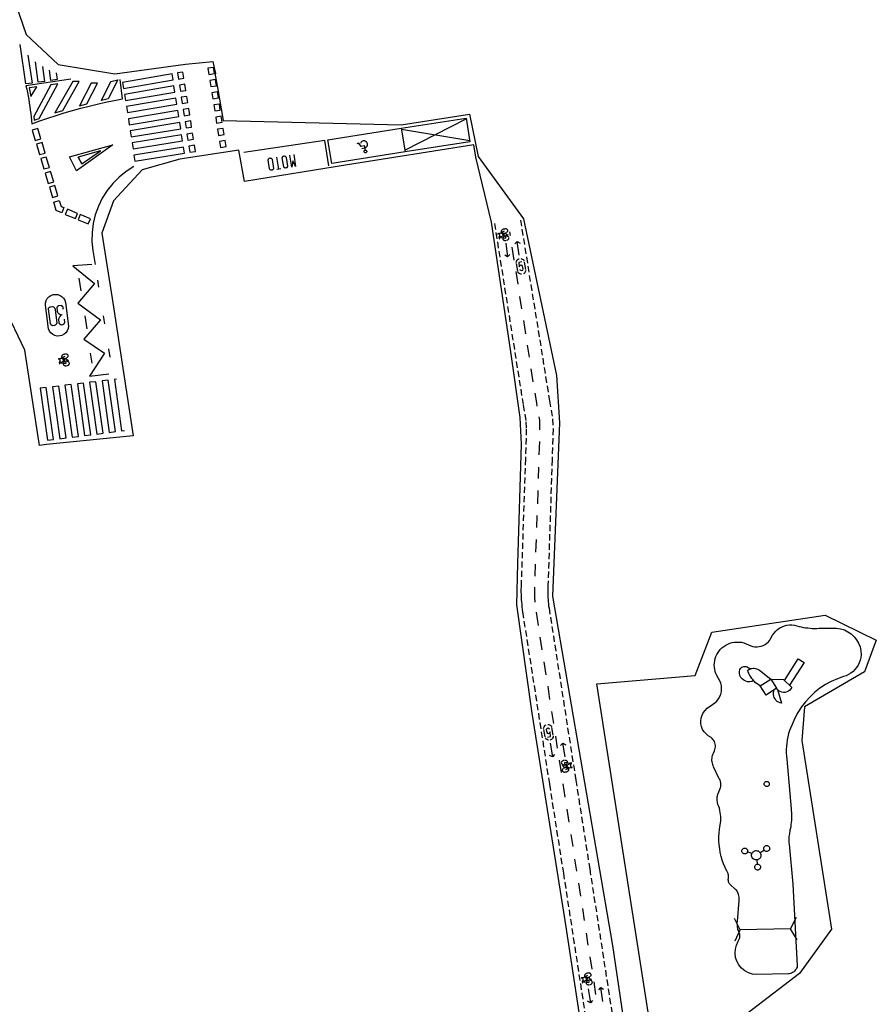
# Model space of a CAD drawing. Units: inches. Extents: x 578333 to 585657, y 4788404 to 4796577.
# Drawn here: x 582665 to 582734, y 4795220 to 4795299 of the extents above; entities that cross this region are included whole.
import ezdxf

# ---------------------------------------------------------------- set-up
doc = ezdxf.new("R2010")
doc.units = ezdxf.units.IN
doc.header["$MEASUREMENT"] = 0
doc.linetypes.add('TRAZOS_NORMALES', pattern=[0.75, 0.5, -0.25])
for name, color, linetype in [('060112', 1, 'TRAZOS_NORMALES'), ('090212', 9, 'Continuous'), ('110102', 9, 'Continuous'), ('110104', 7, 'Continuous'), ('260101', 9, 'Continuous'), ('Ambito', 1, 'Continuous')]:
    doc.layers.add(name, color=color, linetype=linetype)

# ---------------------------------------------------------------- blocks, each defined once
blk = doc.blocks.new('BICI')
at = {"color": 9, "linetype": 'Continuous', "flags": 128}
for points in [[(-0.25, 0.103), (-0.281, 0.109), (-0.309, 0.108), (-0.335, 0.101), (-0.367, 0.084), (-0.382, 0.072), (-0.396, 0.059), (-0.416, 0.034), (-0.427, 0.017), (-0.44, -0.009), (-0.451, -0.037), (-0.457, -0.058), (-0.462, -0.082), (-0.467, -0.121)], [(-0.165, 0.27), (-0.282, -0.123)], [(-0.113, -0.111), (-0.117, -0.082), (-0.126, -0.043), (-0.141, -0.003), (-0.153, 0.018), (-0.165, 0.038), (-0.187, 0.064), (-0.195, 0.071)], [(-0.123, 0.201), (-0.174, 0.353)], [(0.029, 0.05), (0.001, 0.05)], [(0.07, -0.04), (0.191, 0.198)], [(0.219, 0.073), (0.204, 0.059), (0.191, 0.044), (0.176, 0.022), (0.164, 0.001), (0.155, -0.022), (0.148, -0.04), (0.142, -0.062), (0.137, -0.088), (0.134, -0.107), (0.133, -0.139), (0.133, -0.164), (0.135, -0.188), (0.141, -0.22), (0.146, -0.242), (0.156, -0.269)], [(0.255, 0.097), (0.276, 0.105), (0.302, 0.109), (0.329, 0.108), (0.361, 0.099), (0.384, 0.087), (0.405, 0.071), (0.424, 0.052), (0.439, 0.032), (0.455, 0.004), (0.467, -0.022), (0.478, -0.057), (0.484, -0.088), (0.488, -0.128), (0.488, -0.165), (0.485, -0.193), (0.483, -0.21)], [(-0.467, -0.164), (-0.462, -0.205), (-0.457, -0.229), (-0.446, -0.264), (-0.433, -0.294), (-0.416, -0.322), (-0.401, -0.343), (-0.381, -0.362), (-0.368, -0.372), (-0.343, -0.386), (-0.309, -0.396)], [(-0.289, -0.144), (-0.066, -0.144)], [(-0.274, -0.397), (-0.244, -0.39), (-0.218, -0.377), (-0.197, -0.361), (-0.177, -0.341), (-0.161, -0.32), (-0.146, -0.294), (-0.134, -0.269), (-0.124, -0.24), (-0.118, -0.212), (-0.113, -0.184), (-0.112, -0.171)], [(-0.091, -0.171), (-0.088, -0.187), (-0.085, -0.2), (-0.08, -0.214), (-0.075, -0.226), (-0.068, -0.238), (-0.059, -0.25), (-0.049, -0.26), (-0.033, -0.271), (-0.017, -0.276), (-0.004, -0.277), (0.008, -0.275), (0.018, -0.271)], [(0.047, -0.04), (0.033, -0.026), (0.021, -0.018), (0.007, -0.013), (-0.012, -0.012), (-0.035, -0.02), (-0.05, -0.031), (-0.06, -0.042), (-0.073, -0.061), (-0.081, -0.081), (-0.086, -0.097), (-0.09, -0.114)], [(-0.051, -0.344), (-0.025, -0.344)], [(0.044, -0.251), (0.055, -0.236), (0.064, -0.218), (0.071, -0.202), (0.076, -0.181), (0.079, -0.161), (0.08, -0.138), (0.079, -0.12), (0.075, -0.097), (0.07, -0.081), (0.063, -0.065)], [(0.175, -0.309), (0.192, -0.334), (0.206, -0.35), (0.226, -0.368), (0.248, -0.382), (0.276, -0.393), (0.297, -0.397), (0.32, -0.398), (0.348, -0.392), (0.369, -0.384), (0.392, -0.37), (0.416, -0.349), (0.43, -0.332), (0.444, -0.313), (0.454, -0.295), (0.465, -0.27), (0.472, -0.252)]]:
    blk.add_lwpolyline(points, dxfattribs=at)
at = {"color": 9, "linetype": 'Continuous'}
for points in [[(-0.236, 0.385), (-0.243, 0.371), (-0.224, 0.366)], [(-0.22, 0.365), (-0.087, 0.365), (-0.091, 0.384), (-0.104, 0.391), (-0.226, 0.391), (-0.236, 0.385)], [(-0.128, 0.302), (0.171, 0.302)], [(-0.049, -0.018), (-0.123, 0.201)], [(0.015, -0.014), (0.029, 0.05)], [(0.029, 0.05), (0.063, 0.051)], [(0.171, 0.302), (0.165, 0.361), (0.177, 0.381), (0.182, 0.407), (0.167, 0.423), (0.149, 0.428), (0.122, 0.428)], [(0.171, 0.302), (0.311, -0.144)], [(-0.051, -0.344), (-0.076, -0.344)], [(-0.033, -0.274), (-0.051, -0.344)]]:
    blk.add_lwpolyline(points, dxfattribs=at)

msp = doc.modelspace()

# ---------------------------------------------------------------- linework, layer by layer
at = {"layer": '060112'}
for points in [[(582702.8, 4795282.4, 5.14), (582705.11, 4795267.8, 5.1), (582705.33, 4795266.46, 5.1), (582705.36, 4795265.88, 5.1), (582705.29, 4795263.48, 5.07), (582704.95, 4795253.39, 5.07), (582704.94, 4795253.19, 5.07), (582704.93, 4795252.98, 5.07), (582704.93, 4795252.78, 5.07), (582704.94, 4795252.58, 5.07), (582704.94, 4795252.38, 5.07), (582704.95, 4795252.17, 5.07), (582704.97, 4795251.97, 5.07), (582704.99, 4795251.77, 5.07), (582705.01, 4795251.57, 5.07), (582705.03, 4795251.37, 5.07), (582705.06, 4795251.17, 5.07), (582707.22, 4795237.32, 5.05), (582708.34, 4795230.18, 5.06), (582710.62, 4795215.36, 5.08)], [(582704.89, 4795282.67, 5.14), (582707.23, 4795268.14, 5.1), (582707.48, 4795266.69, 5.1), (582707.51, 4795265.89, 5.1), (582707.44, 4795263.41, 5.07), (582707.1, 4795253.31, 5.07), (582707.09, 4795253.12, 5.07), (582707.09, 4795252.96, 5.07), (582707.08, 4795252.79, 5.07), (582707.09, 4795252.63, 5.07), (582707.09, 4795252.47, 5.07), (582707.1, 4795252.3, 5.07), (582707.11, 4795252.14, 5.07), (582707.13, 4795251.98, 5.07), (582707.14, 4795251.82, 5.07), (582707.16, 4795251.65, 5.07), (582707.19, 4795251.48, 5.07), (582709.34, 4795237.65, 5.05), (582710.46, 4795230.51, 5.06), (582712.75, 4795215.69, 5.08)]]:
    msp.add_polyline3d(points, dxfattribs=at)
at = {"layer": '110102'}
for points in [[(582726.12, 4795245.65, 5.35), (582727.23, 4795247.4, 5.35), (582727.69, 4795247.11, 5.35), (582726.52, 4795245.27, 5.35)], [(582723.63, 4795245.65, 5.35), (582723.48, 4795245.58, 5.35), (582723.32, 4795245.56, 5.35), (582723.15, 4795245.56, 5.35), (582723, 4795245.6, 5.35), (582722.85, 4795245.67, 5.35), (582722.72, 4795245.78, 5.35), (582722.62, 4795245.9, 5.35), (582722.54, 4795246.05, 5.35), (582722.5, 4795246.21, 5.35), (582722.49, 4795246.37, 5.35), (582722.52, 4795246.54, 5.35), (582722.57, 4795246.61, 5.35), (582722.63, 4795246.67, 5.35), (582722.7, 4795246.72, 5.35), (582722.78, 4795246.76, 5.35), (582722.86, 4795246.78, 5.35), (582722.95, 4795246.78, 5.35), (582723.04, 4795246.77, 5.35), (582723.12, 4795246.75, 5.35), (582723.2, 4795246.7, 5.35), (582723.27, 4795246.65, 5.35), (582723.32, 4795246.58, 5.35)], [(582724.17, 4795245.23, 5.35), (582724.04, 4795245.3, 5.35), (582723.92, 4795245.39, 5.35), (582723.8, 4795245.48, 5.35), (582723.69, 4795245.59, 5.35), (582723.59, 4795245.7, 5.35), (582723.49, 4795245.82, 5.35), (582723.41, 4795245.94, 5.35), (582723.33, 4795246.07, 5.35), (582723.26, 4795246.21, 5.35), (582723.21, 4795246.35, 5.35), (582723.16, 4795246.49, 5.35), (582723.24, 4795246.54, 5.35), (582723.32, 4795246.58, 5.35), (582723.41, 4795246.61, 5.35), (582723.5, 4795246.63, 5.35), (582723.59, 4795246.64, 5.35), (582723.69, 4795246.64, 5.35), (582723.78, 4795246.63, 5.35), (582723.87, 4795246.6, 5.35), (582723.95, 4795246.57, 5.35), (582724.04, 4795246.53, 5.35), (582724.11, 4795246.48, 5.35), (582725.01, 4795245.77, 5.35), (582726.03, 4795245.73, 5.35), (582726.7, 4795245.09, 5.35), (582726.64, 4795244.98, 5.35), (582726.54, 4795244.88, 5.35), (582726.43, 4795244.79, 5.35), (582726.31, 4795244.74, 5.35), (582726.18, 4795244.7, 5.35), (582726.04, 4795244.7, 5.35), (582725.91, 4795244.72, 5.35), (582725.78, 4795244.76, 5.35), (582725.66, 4795244.83, 5.35), (582725.56, 4795244.93, 5.35), (582725.48, 4795245.04, 5.35)], [(582724.64, 4795244.49, 5.35), (582724.17, 4795245.23, 5.35), (582725.01, 4795245.77, 5.35), (582725.48, 4795245.04, 5.35), (582724.64, 4795244.49, 5.35)], [(582725.56, 4795244.93, 5.35), (582725.88, 4795243.83, 5.35), (582725.76, 4795243.86, 5.35), (582725.64, 4795243.91, 5.35), (582725.53, 4795243.98, 5.35), (582725.43, 4795244.07, 5.35), (582725.36, 4795244.17, 5.35), (582725.29, 4795244.29, 5.35), (582725.25, 4795244.41, 5.35), (582725.23, 4795244.53, 5.35), (582725.23, 4795244.66, 5.35), (582725.25, 4795244.79, 5.35), (582725.29, 4795244.91, 5.35)], [(582724.69, 4795237.55, 5.36), (582724.73, 4795237.55, 5.36), (582724.77, 4795237.53, 5.36), (582724.81, 4795237.51, 5.36), (582724.84, 4795237.49, 5.36), (582724.87, 4795237.45, 5.36), (582724.89, 4795237.42, 5.36), (582724.9, 4795237.38, 5.36), (582724.9, 4795237.33, 5.36), (582724.9, 4795237.29, 5.36), (582724.88, 4795237.25, 5.36), (582724.86, 4795237.22, 5.36), (582724.83, 4795237.19, 5.36), (582724.8, 4795237.16, 5.36), (582724.76, 4795237.14, 5.36), (582724.72, 4795237.13, 5.36), (582724.68, 4795237.13, 5.36), (582724.64, 4795237.14, 5.36), (582724.6, 4795237.15, 5.36), (582724.56, 4795237.18, 5.36), (582724.53, 4795237.2, 5.36), (582724.51, 4795237.24, 5.36), (582724.49, 4795237.28, 5.36), (582724.48, 4795237.32, 5.36), (582724.48, 4795237.36, 5.36), (582724.49, 4795237.4, 5.36), (582724.51, 4795237.44, 5.36), (582724.53, 4795237.47, 5.36), (582724.56, 4795237.5, 5.36), (582724.6, 4795237.53, 5.36), (582724.63, 4795237.54, 5.36), (582724.68, 4795237.55, 5.36), (582724.69, 4795237.55, 5.36)], [(582722.92, 4795232.19, 5.36), (582722.97, 4795232.18, 5.36), (582723.01, 4795232.17, 5.36), (582723.05, 4795232.15, 5.36), (582723.09, 4795232.11, 5.36), (582723.12, 4795232.08, 5.36), (582723.14, 4795232.04, 5.36), (582723.15, 4795231.99, 5.36), (582723.15, 4795231.94, 5.36), (582723.15, 4795231.9, 5.36), (582723.13, 4795231.85, 5.36), (582723.11, 4795231.81, 5.36), (582723.08, 4795231.78, 5.36), (582723.04, 4795231.75, 5.36), (582723, 4795231.73, 5.36), (582722.95, 4795231.72, 5.36), (582722.91, 4795231.72, 5.36), (582722.86, 4795231.73, 5.36), (582722.82, 4795231.74, 5.36), (582722.78, 4795231.77, 5.36), (582722.74, 4795231.8, 5.36), (582722.72, 4795231.84, 5.36), (582722.7, 4795231.88, 5.36), (582722.69, 4795231.93, 5.36), (582722.69, 4795231.97, 5.36), (582722.7, 4795232.02, 5.36), (582722.71, 4795232.06, 5.36), (582722.74, 4795232.1, 5.36), (582722.77, 4795232.13, 5.36), (582722.81, 4795232.16, 5.36), (582722.86, 4795232.18, 5.36), (582722.9, 4795232.19, 5.36), (582722.92, 4795232.19, 5.36)], [(582724.69, 4795232.38, 5.36), (582724.74, 4795232.38, 5.36), (582724.78, 4795232.37, 5.36), (582724.82, 4795232.34, 5.36), (582724.86, 4795232.31, 5.36), (582724.89, 4795232.28, 5.36), (582724.91, 4795232.24, 5.36), (582724.92, 4795232.19, 5.36), (582724.93, 4795232.14, 5.36), (582724.92, 4795232.1, 5.36), (582724.91, 4795232.05, 5.36), (582724.88, 4795232.01, 5.36), (582724.85, 4795231.98, 5.36), (582724.81, 4795231.95, 5.36), (582724.77, 4795231.93, 5.36), (582724.73, 4795231.92, 5.36), (582724.68, 4795231.92, 5.36), (582724.63, 4795231.92, 5.36), (582724.59, 4795231.94, 5.36), (582724.55, 4795231.97, 5.36), (582724.52, 4795232, 5.36), (582724.49, 4795232.04, 5.36), (582724.47, 4795232.08, 5.36), (582724.46, 4795232.12, 5.36), (582724.46, 4795232.17, 5.36), (582724.47, 4795232.22, 5.36), (582724.49, 4795232.26, 5.36), (582724.51, 4795232.3, 5.36), (582724.55, 4795232.33, 5.36), (582724.58, 4795232.36, 5.36), (582724.63, 4795232.38, 5.36), (582724.67, 4795232.38, 5.36), (582724.69, 4795232.38, 5.36)], [(582723.5, 4795231.74, 5.36), (582723.14, 4795231.87, 5.36)], [(582723.84, 4795231.98, 5.36), (582723.92, 4795231.97, 5.36), (582723.99, 4795231.95, 5.36), (582724.06, 4795231.91, 5.36), (582724.11, 4795231.86, 5.36), (582724.16, 4795231.81, 5.36), (582724.19, 4795231.74, 5.36), (582724.21, 4795231.67, 5.36), (582724.22, 4795231.59, 5.36), (582724.21, 4795231.52, 5.36), (582724.18, 4795231.45, 5.36), (582724.15, 4795231.38, 5.36), (582724.1, 4795231.33, 5.36), (582724.04, 4795231.28, 5.36), (582723.97, 4795231.25, 5.36), (582723.9, 4795231.23, 5.36), (582723.82, 4795231.23, 5.36), (582723.75, 4795231.24, 5.36), (582723.68, 4795231.27, 5.36), (582723.61, 4795231.31, 5.36), (582723.56, 4795231.36, 5.36), (582723.52, 4795231.42, 5.36), (582723.49, 4795231.49, 5.36), (582723.47, 4795231.56, 5.36), (582723.47, 4795231.64, 5.36), (582723.49, 4795231.71, 5.36), (582723.51, 4795231.78, 5.36), (582723.56, 4795231.84, 5.36), (582723.61, 4795231.89, 5.36), (582723.67, 4795231.93, 5.36), (582723.74, 4795231.96, 5.36), (582723.81, 4795231.98, 5.36), (582723.84, 4795231.98, 5.36)], [(582724.5, 4795232.02, 5.36), (582724.16, 4795231.81, 5.36)], [(582723.96, 4795230.89, 5.36), (582724.01, 4795230.88, 5.36), (582724.05, 4795230.87, 5.36), (582724.09, 4795230.85, 5.36), (582724.13, 4795230.82, 5.36), (582724.16, 4795230.78, 5.36), (582724.18, 4795230.74, 5.36), (582724.19, 4795230.69, 5.36), (582724.2, 4795230.65, 5.36), (582724.19, 4795230.6, 5.36), (582724.17, 4795230.56, 5.36), (582724.15, 4795230.52, 5.36), (582724.12, 4795230.48, 5.36), (582724.08, 4795230.45, 5.36), (582724.04, 4795230.43, 5.36), (582723.99, 4795230.42, 5.36), (582723.95, 4795230.42, 5.36), (582723.9, 4795230.43, 5.36), (582723.86, 4795230.44, 5.36), (582723.82, 4795230.47, 5.36), (582723.78, 4795230.5, 5.36), (582723.76, 4795230.54, 5.36), (582723.74, 4795230.58, 5.36), (582723.73, 4795230.63, 5.36), (582723.73, 4795230.67, 5.36), (582723.74, 4795230.72, 5.36), (582723.75, 4795230.76, 5.36), (582723.78, 4795230.8, 5.36), (582723.81, 4795230.84, 5.36), (582723.85, 4795230.86, 5.36), (582723.9, 4795230.88, 5.36), (582723.94, 4795230.89, 5.36), (582723.96, 4795230.89, 5.36)], [(582723.89, 4795231.23, 5.36), (582723.93, 4795230.89, 5.36)], [(582727.13, 4795224.82, 5.33), (582726.6, 4795225.69, 5.35), (582727.09, 4795226.62, 5.36)], [(582722.15, 4795224.72, 5.33), (582722.56, 4795225.61, 5.33), (582722.11, 4795226.52, 5.36)], [(582726.6, 4795225.69, 5.35), (582722.56, 4795225.61, 5.33)]]:
    msp.add_polyline3d(points, dxfattribs=at)
at = {"layer": '110104'}
msp.add_polyline3d([(582727.15, 4795222.71, 5.32), (582727.13, 4795222.61, 5.32), (582727.09, 4795222.52, 5.32), (582727.05, 4795222.44, 5.32), (582726.99, 4795222.36, 5.32), (582726.93, 4795222.29, 5.32), (582726.85, 4795222.22, 5.32), (582726.77, 4795222.17, 5.32), (582726.69, 4795222.13, 5.32), (582726.6, 4795222.1, 5.32), (582726.5, 4795222.08, 5.32), (582726.41, 4795222.07, 5.32), (582723.87, 4795222.01, 5.32), (582723.54, 4795222.05, 5.31), (582723.22, 4795222.15, 5.31), (582722.92, 4795222.31, 5.31), (582722.67, 4795222.53, 5.31), (582722.45, 4795222.79, 5.31), (582722.29, 4795223.08, 5.31), (582722.19, 4795223.4, 5.32), (582722.15, 4795223.73, 5.32), (582722.17, 4795224.07, 5.32), (582722.25, 4795224.39, 5.32), (582722.4, 4795224.7, 5.33), (582722.43, 4795224.75, 5.32), (582722.46, 4795224.8, 5.32), (582722.48, 4795224.85, 5.32), (582722.51, 4795224.91, 5.32), (582722.52, 4795224.96, 5.33), (582722.53, 4795225.02, 5.33), (582722.54, 4795225.08, 5.33), (582722.54, 4795225.14, 5.33), (582722.53, 4795225.2, 5.33), (582722.53, 4795225.26, 5.34), (582722.51, 4795225.31, 5.34), (582722.47, 4795225.39, 5.34), (582722.44, 4795225.48, 5.35), (582722.41, 4795225.56, 5.35), (582722.38, 4795225.65, 5.35), (582722.36, 4795225.73, 5.35), (582722.35, 4795225.82, 5.36), (582722.33, 4795225.91, 5.36), (582722.33, 4795226, 5.36), (582722.32, 4795226.09, 5.36), (582722.32, 4795226.18, 5.36), (582722.33, 4795226.27, 5.36), (582722.47, 4795227.96, 5.36), (582722.48, 4795228.05, 5.36), (582722.48, 4795228.15, 5.36), (582722.47, 4795228.25, 5.36), (582722.46, 4795228.35, 5.36), (582722.43, 4795228.44, 5.36), (582722.4, 4795228.53, 5.36), (582722.36, 4795228.62, 5.36), (582722.31, 4795228.71, 5.36), (582722.25, 4795228.79, 5.36), (582722.18, 4795228.86, 5.36), (582722.11, 4795228.93, 5.36), (582721.81, 4795229.2, 5.36), (582721.77, 4795229.23, 5.36), (582721.73, 4795229.27, 5.36), (582721.7, 4795229.31, 5.36), (582721.67, 4795229.36, 5.36), (582721.65, 4795229.41, 5.36), (582721.63, 4795229.46, 5.36), (582721.61, 4795229.51, 5.36), (582721.61, 4795229.56, 5.36), (582721.6, 4795229.62, 5.36), (582721.6, 4795229.67, 5.36), (582721.61, 4795229.73, 5.36), (582721.62, 4795229.78, 5.36), (582721.62, 4795229.84, 5.36), (582721.62, 4795229.9, 5.36), (582721.62, 4795229.96, 5.36), (582721.61, 4795230.02, 5.36), (582721.6, 4795230.08, 5.36), (582721.58, 4795230.13, 5.36), (582721.56, 4795230.19, 5.36), (582721.54, 4795230.24, 5.36), (582721.51, 4795230.29, 5.36), (582721.48, 4795230.34, 5.36), (582721.34, 4795230.63, 5.36), (582721.22, 4795230.92, 5.36), (582721.12, 4795231.22, 5.36), (582721.03, 4795231.52, 5.36), (582720.96, 4795231.83, 5.36), (582720.91, 4795232.14, 5.36), (582720.87, 4795232.45, 5.36), (582720.85, 4795232.76, 5.36), (582720.85, 4795233.08, 5.36), (582720.86, 4795233.39, 5.36), (582720.89, 4795233.71, 5.36), (582720.92, 4795233.87, 5.36), (582720.95, 4795234.04, 5.36), (582720.98, 4795234.2, 5.36), (582720.99, 4795234.37, 5.36), (582720.99, 4795234.54, 5.36), (582720.99, 4795234.71, 5.36), (582720.98, 4795234.88, 5.36), (582720.96, 4795235.05, 5.36), (582720.93, 4795235.21, 5.36), (582720.89, 4795235.38, 5.36), (582720.84, 4795235.54, 5.36), (582720.8, 4795235.63, 5.35), (582720.77, 4795235.72, 5.35), (582720.74, 4795235.81, 5.35), (582720.72, 4795235.91, 5.35), (582720.7, 4795236.01, 5.35), (582720.7, 4795236.1, 5.35), (582720.7, 4795236.2, 5.35), (582720.71, 4795236.3, 5.35), (582720.73, 4795236.39, 5.35), (582720.76, 4795236.49, 5.35), (582720.79, 4795236.58, 5.35), (582720.96, 4795236.98, 5.35), (582720.98, 4795237.05, 5.35), (582720.99, 4795237.12, 5.35), (582721, 4795237.2, 5.35), (582721.01, 4795237.27, 5.35), (582721, 4795237.34, 5.35), (582721, 4795237.42, 5.35), (582720.98, 4795237.49, 5.35), (582720.97, 4795237.56, 5.35), (582720.94, 4795237.63, 5.35), (582720.92, 4795237.7, 5.35), (582720.88, 4795237.76, 5.35), (582720.42, 4795238.71, 5.35), (582720.38, 4795238.81, 5.35), (582720.35, 4795238.9, 5.35), (582720.32, 4795239.01, 5.35), (582720.3, 4795239.11, 5.35), (582720.29, 4795239.21, 5.35), (582720.29, 4795239.31, 5.35), (582720.3, 4795239.42, 5.35), (582720.31, 4795239.52, 5.35), (582720.34, 4795239.62, 5.35), (582720.37, 4795239.72, 5.35), (582720.41, 4795239.82, 5.35), (582720.49, 4795240.01, 5.35), (582720.53, 4795240.11, 5.35), (582720.55, 4795240.22, 5.35), (582720.56, 4795240.32, 5.35), (582720.56, 4795240.43, 5.35), (582720.54, 4795240.53, 5.35), (582720.52, 4795240.64, 5.35), (582720.48, 4795240.74, 5.35), (582720.43, 4795240.83, 5.35), (582720.37, 4795240.92, 5.35), (582720.3, 4795241, 5.35), (582720.22, 4795241.07, 5.35), (582719.99, 4795241.21, 5.35), (582719.81, 4795241.36, 5.35), (582719.66, 4795241.53, 5.35), (582719.54, 4795241.73, 5.35), (582719.45, 4795241.95, 5.35), (582719.4, 4795242.17, 5.35), (582719.39, 4795242.41, 5.35), (582719.42, 4795242.64, 5.35), (582719.49, 4795242.86, 5.35), (582719.59, 4795243.07, 5.35), (582719.73, 4795243.25, 5.35), (582719.89, 4795243.42, 5.35), (582720.34, 4795243.72, 5.35), (582720.52, 4795243.85, 5.35), (582720.68, 4795244, 5.34), (582720.81, 4795244.17, 5.34), (582720.92, 4795244.36, 5.34), (582721, 4795244.57, 5.33), (582721.05, 4795244.78, 5.33), (582721.06, 4795245, 5.33), (582721.05, 4795245.22, 5.33), (582721, 4795245.43, 5.33), (582720.92, 4795245.63, 5.33), (582720.82, 4795245.82, 5.33), (582720.68, 4795246.05, 5.33), (582720.61, 4795246.21, 5.33), (582720.55, 4795246.38, 5.33), (582720.51, 4795246.55, 5.33), (582720.48, 4795246.72, 5.33), (582720.47, 4795246.9, 5.33), (582720.48, 4795247.08, 5.33), (582720.51, 4795247.25, 5.33), (582720.55, 4795247.43, 5.33), (582720.61, 4795247.59, 5.33), (582720.69, 4795247.75, 5.33), (582720.78, 4795247.91, 5.33), (582720.95, 4795248.14, 5.33), (582721.08, 4795248.28, 5.33), (582721.23, 4795248.39, 5.33), (582721.39, 4795248.49, 5.33), (582721.56, 4795248.58, 5.33), (582721.73, 4795248.65, 5.33), (582721.92, 4795248.7, 5.33), (582722.1, 4795248.74, 5.33), (582722.29, 4795248.75, 5.33), (582722.48, 4795248.75, 5.33), (582722.67, 4795248.73, 5.33), (582722.85, 4795248.69, 5.33), (582723.42, 4795248.45, 5.33), (582723.58, 4795248.4, 5.33), (582723.74, 4795248.37, 5.33), (582723.91, 4795248.36, 5.33), (582724.08, 4795248.38, 5.33), (582724.25, 4795248.41, 5.33), (582724.41, 4795248.47, 5.33), (582724.56, 4795248.55, 5.33), (582724.7, 4795248.65, 5.33), (582724.82, 4795248.77, 5.33), (582724.93, 4795248.91, 5.33), (582725.01, 4795249.05, 5.33), (582725.16, 4795249.3, 5.33), (582725.28, 4795249.47, 5.34), (582725.41, 4795249.63, 5.34), (582725.57, 4795249.76, 5.34), (582725.74, 4795249.88, 5.35), (582725.92, 4795249.98, 5.35), (582726.11, 4795250.05, 5.35), (582726.31, 4795250.1, 5.35), (582726.51, 4795250.12, 5.35), (582726.72, 4795250.12, 5.35), (582726.92, 4795250.1, 5.35), (582727.12, 4795250.05, 5.35), (582727.3, 4795250, 5.35), (582727.47, 4795249.97, 5.35), (582727.65, 4795249.93, 5.36), (582727.82, 4795249.9, 5.36), (582728, 4795249.88, 5.36), (582728.18, 4795249.86, 5.36), (582728.35, 4795249.85, 5.36), (582728.53, 4795249.85, 5.36), (582728.71, 4795249.85, 5.36), (582728.89, 4795249.86, 5.36), (582729.07, 4795249.87, 5.36), (582729.99, 4795249.86, 5.37), (582730.31, 4795249.86, 5.37), (582730.63, 4795249.81, 5.36), (582730.93, 4795249.72, 5.36), (582731.22, 4795249.58, 5.36), (582731.49, 4795249.4, 5.36), (582731.72, 4795249.18, 5.36), (582731.92, 4795248.93, 5.36), (582732.07, 4795248.65, 5.37), (582732.19, 4795248.35, 5.37), (582732.26, 4795248.03, 5.37), (582732.27, 4795247.71, 5.38), (582732.25, 4795247.5, 5.38), (582732.2, 4795247.28, 5.38), (582732.13, 4795247.08, 5.38), (582732.04, 4795246.89, 5.38), (582731.92, 4795246.7, 5.38), (582731.78, 4795246.53, 5.38), (582731.63, 4795246.38, 5.38), (582731.46, 4795246.25, 5.37), (582731.27, 4795246.13, 5.37), (582731.08, 4795246.04, 5.37), (582730.87, 4795245.97, 5.36), (582730.37, 4795245.8, 5.36), (582729.88, 4795245.58, 5.36), (582729.42, 4795245.33, 5.36), (582728.97, 4795245.04, 5.36), (582728.56, 4795244.71, 5.36), (582728.17, 4795244.35, 5.36), (582727.81, 4795243.95, 5.36), (582727.48, 4795243.53, 5.36), (582727.19, 4795243.09, 5.36), (582726.94, 4795242.62, 5.36), (582726.73, 4795242.13, 5.36), (582726.63, 4795241.89, 5.36), (582726.53, 4795241.65, 5.36), (582726.45, 4795241.4, 5.36), (582726.39, 4795241.14, 5.36), (582726.33, 4795240.89, 5.36), (582726.3, 4795240.63, 5.36), (582726.27, 4795240.37, 5.36), (582726.26, 4795240.11, 5.36), (582726.26, 4795239.85, 5.36), (582726.28, 4795239.58, 5.36), (582726.31, 4795239.33, 5.36), (582726.65, 4795235.35, 5.37), (582726.66, 4795235.19, 5.37), (582726.67, 4795235.04, 5.37), (582726.68, 4795234.88, 5.37), (582726.68, 4795234.72, 5.37), (582726.67, 4795234.56, 5.37), (582726.67, 4795234.4, 5.37), (582726.65, 4795234.25, 5.37), (582726.64, 4795234.09, 5.37), (582726.62, 4795233.93, 5.37), (582726.59, 4795233.78, 5.37), (582726.56, 4795233.62, 5.37), (582726.54, 4795233.52, 5.37), (582726.52, 4795233.42, 5.37), (582726.51, 4795233.32, 5.37), (582726.49, 4795233.22, 5.37), (582726.48, 4795233.12, 5.37), (582726.48, 4795233.01, 5.37), (582726.47, 4795232.91, 5.37), (582726.47, 4795232.81, 5.37), (582726.48, 4795232.71, 5.37), (582726.48, 4795232.6, 5.37), (582726.49, 4795232.5, 5.37), (582726.78, 4795229.28, 5.37), (582727.15, 4795222.71, 5.32)], dxfattribs=at)
at = {"layer": '260101'}
for points in [[(582665.3, 4795295.93, 5.07), (582665.63, 4795293.69, 5.05), (582665.12, 4795293.62, 5.05), (582664.66, 4795296.78, 5.07)], [(582666.47, 4795295.01, 5.06), (582666.64, 4795293.82, 5.05), (582666.13, 4795293.76, 5.05), (582665.9, 4795295.39, 5.06)], [(582667.58, 4795294.5, 5.05), (582667.66, 4795293.96, 5.05), (582667.15, 4795293.89, 5.05), (582667.03, 4795294.72, 5.06)], [(582679.77, 4795294.87, 4.96), (582679.84, 4795294.38, 4.96), (582680.3, 4795294.45, 4.96), (582680.22, 4795294.94, 4.96), (582679.77, 4795294.87, 4.96)], [(582668.74, 4795294, 5.05), (582665.14, 4795293.47, 5.05), (582665.2, 4795293.19, 5.04), (582665.26, 4795292.92, 5.04), (582665.31, 4795292.64, 5.04), (582665.36, 4795292.36, 5.04), (582665.41, 4795292.08, 5.03), (582665.45, 4795291.8, 5.03), (582665.49, 4795291.52, 5.03), (582665.53, 4795291.24, 5.03), (582665.56, 4795290.96, 5.03), (582665.59, 4795290.68, 5.03), (582665.62, 4795290.4, 5.03), (582666.26, 4795290.64, 5.03), (582666.91, 4795290.87, 5.03), (582667.56, 4795291.08, 5.03), (582668.22, 4795291.29, 5.03), (582668.88, 4795291.48, 5.03), (582669.54, 4795291.67, 5.03), (582670.21, 4795291.84, 5.03), (582670.87, 4795292, 5.03), (582671.54, 4795292.15, 5.03), (582672.22, 4795292.29, 5.02), (582672.89, 4795292.41, 5.02), (582672.71, 4795293.96, 5.02)], [(582671.2, 4795292.29, 5), (582671.96, 4795293.82, 5), (582672.52, 4795293.94, 5), (582671.76, 4795292.41, 5), (582671.2, 4795292.29, 5)], [(582672.91, 4795293.74, 5.02), (582672.98, 4795293.25, 5.02), (582676.96, 4795293.95, 4.96), (582676.89, 4795294.44, 4.96), (582672.91, 4795293.74, 5.02)], [(582677.32, 4795294.51, 4.96), (582677.39, 4795294.01, 4.96), (582677.84, 4795294.08, 4.96), (582677.76, 4795294.57, 4.96), (582677.32, 4795294.51, 4.96)], [(582679.92, 4795293.89, 4.96), (582680, 4795293.4, 4.96), (582680.45, 4795293.47, 4.96), (582680.38, 4795293.96, 4.96), (582679.92, 4795293.89, 4.96)], [(582668.1, 4795291.48, 5.03), (582669.42, 4795293.8, 5.03), (582668.91, 4795293.8, 5.03), (582667.47, 4795291.28, 5.03), (582668.1, 4795291.48, 5.03)], [(582670.02, 4795292.01, 5.03), (582670.89, 4795293.69, 5.03), (582670.38, 4795293.69, 5.03), (582669.43, 4795291.86, 5.03), (582670.02, 4795292.01, 5.03)], [(582673.06, 4795292.77, 5.02), (582673.14, 4795292.28, 5.02), (582677.12, 4795292.96, 4.96), (582677.04, 4795293.45, 4.96), (582673.06, 4795292.77, 5.02)], [(582677.47, 4795293.52, 4.96), (582677.55, 4795293.03, 4.96), (582677.99, 4795293.1, 4.96), (582677.91, 4795293.59, 4.96), (582677.47, 4795293.52, 4.96)], [(582673.21, 4795291.79, 5.02), (582673.29, 4795291.31, 5.02), (582677.27, 4795291.98, 4.96), (582677.19, 4795292.47, 4.96), (582673.21, 4795291.79, 5.02)], [(582677.62, 4795292.54, 4.96), (582677.7, 4795292.05, 4.96), (582678.14, 4795292.12, 4.96), (582678.07, 4795292.61, 4.96), (582677.62, 4795292.54, 4.96)], [(582680.08, 4795292.91, 4.96), (582680.15, 4795292.42, 4.96), (582680.61, 4795292.49, 4.96), (582680.53, 4795292.98, 4.96), (582680.08, 4795292.91, 4.96)], [(582673.37, 4795290.82, 5.02), (582673.44, 4795290.33, 5.02), (582677.42, 4795291, 4.96), (582677.35, 4795291.49, 4.96), (582673.37, 4795290.82, 5.02)], [(582677.78, 4795291.56, 4.96), (582677.85, 4795291.06, 4.96), (582678.3, 4795291.13, 4.96), (582678.22, 4795291.63, 4.96), (582677.78, 4795291.56, 4.96)], [(582680.23, 4795291.93, 4.96), (582680.31, 4795291.44, 4.96), (582680.76, 4795291.51, 4.96), (582680.69, 4795292, 4.96), (582680.23, 4795291.93, 4.96)], [(582677.93, 4795290.57, 4.96), (582678.01, 4795290.08, 4.96), (582678.45, 4795290.15, 4.96), (582678.38, 4795290.64, 4.96), (582677.93, 4795290.57, 4.96)], [(582680.39, 4795290.95, 4.96), (582680.46, 4795290.46, 4.96), (582680.92, 4795290.53, 4.96), (582680.84, 4795291.02, 4.96), (582680.39, 4795290.95, 4.96)], [(582695.31, 4795290.07, 5.01), (582700.53, 4795290.86, 4.97), (582700.82, 4795288.95, 4.97), (582695.62, 4795288.16, 5.01)], [(582695.6, 4795288.28, 5.01), (582700.54, 4795290.8, 4.97)], [(582665.65, 4795289.91, 5.03), (582665.89, 4795289.08, 5.03), (582666.33, 4795289.21, 5.03), (582666.09, 4795290.04, 5.03), (582665.65, 4795289.91, 5.03)], [(582673.52, 4795289.85, 5.02), (582673.59, 4795289.36, 5.02), (582677.58, 4795290.01, 4.96), (582677.5, 4795290.51, 4.96), (582673.52, 4795289.85, 5.02)], [(582680.54, 4795289.97, 4.96), (582680.62, 4795289.48, 4.96), (582681.07, 4795289.56, 4.96), (582681, 4795290.04, 4.96), (582680.54, 4795289.97, 4.96)], [(582689.41, 4795289.11, 5.01), (582695.31, 4795290.07, 5.01), (582695.62, 4795288.16, 5.01), (582689.72, 4795287.21, 5.01), (582689.41, 4795289.11, 5.01)], [(582695.33, 4795289.97, 5.01), (582700.81, 4795289.06, 4.97)], [(582673.67, 4795288.87, 5.02), (582673.75, 4795288.39, 5.02), (582677.73, 4795289.03, 4.96), (582677.65, 4795289.52, 4.96), (582673.67, 4795288.87, 5.02)], [(582678.08, 4795289.59, 4.96), (582678.16, 4795289.1, 4.96), (582678.61, 4795289.17, 4.96), (582678.53, 4795289.66, 4.96), (582678.08, 4795289.59, 4.96)], [(582680.7, 4795288.99, 4.96), (582680.78, 4795288.51, 4.96), (582681.23, 4795288.58, 4.96), (582681.15, 4795289.07, 4.96), (582680.7, 4795288.99, 4.96)], [(582689.48, 4795287.02, 5.01), (582689.16, 4795289.08, 5.01), (582682.66, 4795288.09, 4.96)], [(582665.99, 4795288.76, 5.03), (582666.24, 4795287.93, 5.02), (582666.68, 4795288.06, 5.02), (582666.43, 4795288.9, 5.03), (582665.99, 4795288.76, 5.03)], [(582673.82, 4795287.9, 5.02), (582673.9, 4795287.41, 5.02), (582677.89, 4795288.05, 4.96), (582677.81, 4795288.54, 4.96), (582673.82, 4795287.9, 5.02)], [(582678.24, 4795288.61, 4.96), (582678.32, 4795288.12, 4.96), (582678.76, 4795288.18, 4.96), (582678.68, 4795288.68, 4.96), (582678.24, 4795288.61, 4.96)], [(582692.42, 4795288.29, 4.95), (582692.38, 4795288.6, 4.95), (582692.34, 4795288.64, 4.95), (582692.08, 4795288.59, 4.95), (582691.91, 4795288.85, 4.95), (582691.74, 4795288.8, 4.95)], [(582692.14, 4795288.43, 4.95), (582692.39, 4795288.49, 4.95), (582692.43, 4795288.5, 4.95), (582692.46, 4795288.51, 4.95), (582692.49, 4795288.53, 4.95), (582692.52, 4795288.55, 4.95), (582692.54, 4795288.58, 4.95), (582692.56, 4795288.61, 4.95), (582692.58, 4795288.64, 4.95), (582692.59, 4795288.67, 4.95), (582692.6, 4795288.7, 4.95), (582692.6, 4795288.75, 4.95), (582692.6, 4795288.77, 4.95), (582692.59, 4795288.81, 4.95), (582692.58, 4795288.85, 4.95), (582692.56, 4795288.88, 4.95), (582692.54, 4795288.92, 4.95), (582692.51, 4795288.95, 4.95), (582692.49, 4795288.97, 4.95), (582692.45, 4795289, 4.95), (582692.42, 4795289.02, 4.95), (582692.38, 4795289.03, 4.95), (582692.34, 4795289.04, 4.95), (582692.3, 4795289.04, 4.95), (582692.24, 4795289.03, 4.95), (582692.19, 4795289.01, 4.95), (582692.14, 4795288.98, 4.95), (582692.09, 4795288.94, 4.95), (582692.05, 4795288.88, 4.95), (582692.03, 4795288.82, 4.95)], [(582692.4, 4795288.3, 4.95), (582692.42, 4795288.29, 4.95), (582692.44, 4795288.29, 4.95), (582692.46, 4795288.29, 4.95), (582692.48, 4795288.28, 4.95), (582692.5, 4795288.27, 4.95), (582692.51, 4795288.25, 4.95), (582692.52, 4795288.23, 4.95), (582692.53, 4795288.21, 4.95), (582692.53, 4795288.19, 4.95), (582692.53, 4795288.17, 4.95), (582692.52, 4795288.14, 4.95), (582692.51, 4795288.13, 4.95), (582692.5, 4795288.11, 4.95), (582692.48, 4795288.1, 4.95), (582692.47, 4795288.08, 4.95), (582692.45, 4795288.08, 4.95), (582692.43, 4795288.08, 4.95), (582692.41, 4795288.08, 4.95), (582692.38, 4795288.09, 4.95), (582692.36, 4795288.1, 4.95), (582692.35, 4795288.12, 4.95), (582692.33, 4795288.13, 4.95), (582692.32, 4795288.15, 4.95), (582692.32, 4795288.18, 4.95), (582692.32, 4795288.2, 4.95), (582692.32, 4795288.22, 4.95), (582692.33, 4795288.24, 4.95), (582692.34, 4795288.25, 4.95), (582692.35, 4795288.27, 4.95), (582692.37, 4795288.28, 4.95), (582692.4, 4795288.29, 4.95), (582692.4, 4795288.3, 4.95)], [(582666.33, 4795287.61, 5.02), (582666.58, 4795286.78, 5.01), (582667.02, 4795286.91, 5.01), (582666.77, 4795287.74, 5.02), (582666.33, 4795287.61, 5.02)], [(582669.62, 4795287.19, 5.02), (582669.33, 4795287.73, 5.03), (582669.62, 4795287.19, 5), (582671.14, 4795288.25, 4.98), (582669.33, 4795287.73, 5.02)], [(582685.04, 4795286.82, 4.87), (582685.03, 4795286.8, 4.87), (582685.02, 4795286.76, 4.87), (582685, 4795286.73, 4.87), (582684.97, 4795286.7, 4.87), (582684.93, 4795286.69, 4.87), (582684.91, 4795286.68, 4.87), (582684.86, 4795286.67, 4.87), (582684.82, 4795286.69, 4.87), (582684.79, 4795286.7, 4.87), (582684.76, 4795286.72, 4.87), (582684.74, 4795286.75, 4.87), (582684.72, 4795286.78, 4.87), (582684.61, 4795287.51, 4.87), (582684.62, 4795287.55, 4.87), (582684.63, 4795287.58, 4.87), (582684.66, 4795287.61, 4.87), (582684.68, 4795287.64, 4.87), (582684.71, 4795287.66, 4.87), (582684.75, 4795287.67, 4.87), (582684.78, 4795287.66, 4.87), (582684.82, 4795287.65, 4.87), (582684.85, 4795287.65, 4.87), (582684.88, 4795287.62, 4.87), (582684.91, 4795287.6, 4.87), (582684.93, 4795287.56, 4.87), (582684.94, 4795287.54, 4.87), (582685.04, 4795286.82, 4.87)], [(582685.46, 4795286.77, 4.87), (582685.3, 4795287.74, 4.87)], [(582686.17, 4795287, 4.87), (582686.16, 4795286.97, 4.87), (582686.15, 4795286.94, 4.87), (582686.13, 4795286.9, 4.87), (582686.11, 4795286.88, 4.87), (582686.07, 4795286.87, 4.87), (582686.04, 4795286.86, 4.87), (582685.99, 4795286.85, 4.87), (582685.95, 4795286.87, 4.87), (582685.93, 4795286.88, 4.87), (582685.89, 4795286.9, 4.87), (582685.87, 4795286.93, 4.87), (582685.86, 4795286.95, 4.87), (582685.74, 4795287.68, 4.87), (582685.75, 4795287.71, 4.87), (582685.76, 4795287.75, 4.87), (582685.78, 4795287.77, 4.87), (582685.81, 4795287.79, 4.87), (582685.84, 4795287.83, 4.87), (582685.88, 4795287.83, 4.87), (582685.91, 4795287.83, 4.87), (582685.95, 4795287.82, 4.87), (582685.98, 4795287.81, 4.87), (582686.01, 4795287.79, 4.87), (582686.04, 4795287.77, 4.87), (582686.05, 4795287.73, 4.87), (582686.06, 4795287.7, 4.87), (582686.17, 4795287, 4.87)], [(582686.67, 4795287.94, 4.87), (582686.81, 4795286.97, 4.87), (582686.58, 4795287.44, 4.87), (582686.5, 4795286.92, 4.87), (582686.35, 4795287.9, 4.87)], [(582673.8, 4795286.97, 4.92), (582673.19, 4795286.58, 4.92), (582672.63, 4795286.13, 4.93), (582672.11, 4795285.61, 4.93), (582671.66, 4795285.05, 4.94), (582671.27, 4795284.43, 4.94), (582670.96, 4795283.78, 4.94), (582670.71, 4795283.1, 4.94), (582670.54, 4795282.4, 4.94), (582670.45, 4795281.68, 4.94), (582670.44, 4795280.95, 4.94), (582670.51, 4795280.23, 4.94), (582670.69, 4795279.09, 4.94)], [(582685.62, 4795286.79, 4.87), (582685.3, 4795286.74, 4.87)], [(582666.68, 4795286.45, 5.01), (582666.93, 4795285.62, 5.01), (582667.37, 4795285.75, 5.01), (582667.12, 4795286.58, 5.01), (582666.68, 4795286.45, 5.01)], [(582667.02, 4795285.31, 5.01), (582667.27, 4795284.48, 5), (582667.71, 4795284.61, 5), (582667.46, 4795285.44, 5.01), (582667.02, 4795285.31, 5.01)], [(582668.3, 4795283.13, 4.99), (582669.12, 4795282.79, 4.98), (582669.29, 4795283.21, 4.98), (582668.48, 4795283.55, 4.99), (582668.3, 4795283.13, 4.99)], [(582669.34, 4795282.7, 4.98), (582670.15, 4795282.36, 4.97), (582670.33, 4795282.78, 4.97), (582669.51, 4795283.12, 4.98), (582669.34, 4795282.7, 4.98)], [(582704.01, 4795281.73, 5.14), (582704.06, 4795281.42, 5.14)], [(582703.71, 4795280.82, 5.13), (582703.86, 4795279.71, 5.13)], [(582704.2, 4795280.48, 5.13), (582704.36, 4795279.46, 5.13)], [(582704.45, 4795280.76, 5.13), (582704.63, 4795280.95, 5.13), (582704.86, 4795280.82, 5.13)], [(582704.8, 4795279.84, 5.13), (582704.63, 4795280.95, 5.13)], [(582704.04, 4795279.9, 5.13), (582703.86, 4795279.71, 5.13), (582703.64, 4795279.85, 5.13)], [(582704.55, 4795279.26, 5.13), (582704.57, 4795279.34, 5.13), (582704.6, 4795279.41, 5.13), (582704.64, 4795279.47, 5.13), (582704.7, 4795279.52, 5.13), (582704.77, 4795279.55, 5.13), (582704.8, 4795279.56, 5.13)], [(582704.92, 4795279.57, 5.13), (582704.97, 4795279.56, 5.13), (582705.04, 4795279.54, 5.13), (582705.11, 4795279.49, 5.13), (582705.16, 4795279.44, 5.13), (582705.2, 4795279.38, 5.13)], [(582670.44, 4795279.09, 4.96), (582668.91, 4795278.98, 4.96), (582670.66, 4795277.56, 4.94), (582669.31, 4795276, 4.94), (582671.12, 4795274.64, 4.93), (582669.8, 4795273.11, 4.92), (582671.46, 4795271.96, 4.91), (582670.26, 4795270.11, 4.9), (582671.81, 4795270.32, 4.9)], [(582704.56, 4795279.19, 5.13), (582704.66, 4795278.56, 5.13)], [(582705.01, 4795279.32, 5.13), (582704.76, 4795279.27, 5.13), (582704.8, 4795278.92, 5.13), (582704.84, 4795279.01, 5.13), (582704.92, 4795279.06, 5.13), (582705, 4795279.04, 5.13), (582705.04, 4795278.97, 5.13), (582705.08, 4795278.72, 5.13), (582705.06, 4795278.63, 5.13), (582704.99, 4795278.58, 5.13), (582704.89, 4795278.61, 5.13), (582704.87, 4795278.7, 5.13)], [(582705.32, 4795278.7, 5.13), (582705.22, 4795279.3, 5.13)], [(582669.4, 4795278.01, 4.95), (582669.56, 4795276.98, 4.94)], [(582704.51, 4795278.53, 5.13), (582704.67, 4795277.52, 5.12)], [(582704.98, 4795278.31, 5.13), (582704.91, 4795278.31, 5.13), (582704.83, 4795278.34, 5.13), (582704.78, 4795278.38, 5.13), (582704.72, 4795278.44, 5.13), (582704.68, 4795278.5, 5.13)], [(582705.32, 4795278.63, 5.13), (582705.31, 4795278.56, 5.13), (582705.28, 4795278.5, 5.13), (582705.24, 4795278.43, 5.13), (582705.19, 4795278.38, 5.13), (582705.13, 4795278.34, 5.13)], [(582670.89, 4795277.84, 4.94), (582670.98, 4795277.27, 4.94)], [(582668.32, 4795276.04, 4.95), (582668.56, 4795274.14, 4.95), (582668.54, 4795273.95, 4.95), (582668.46, 4795273.78, 4.95), (582668.35, 4795273.61, 4.95), (582668.2, 4795273.5, 4.95), (582668.03, 4795273.4, 4.95), (582667.85, 4795273.36, 4.95), (582667.66, 4795273.35, 4.95), (582667.47, 4795273.4, 4.95), (582667.3, 4795273.48, 4.95), (582667.15, 4795273.6, 4.95), (582667.03, 4795273.75, 4.95), (582666.94, 4795273.93, 4.95), (582666.7, 4795275.83, 4.95), (582666.7, 4795276.02, 4.95), (582666.76, 4795276.21, 4.95), (582666.85, 4795276.37, 4.95), (582666.99, 4795276.51, 4.95), (582667.14, 4795276.61, 4.95), (582667.32, 4795276.68, 4.95), (582667.51, 4795276.7, 4.95), (582667.7, 4795276.68, 4.95), (582667.88, 4795276.62, 4.95), (582668.04, 4795276.51, 4.95), (582668.16, 4795276.38, 4.95), (582668.26, 4795276.22, 4.95), (582668.32, 4795276.04, 4.95)], [(582704.82, 4795276.54, 5.12), (582704.98, 4795275.54, 5.12)], [(582666.95, 4795275.54, 4.95), (582666.95, 4795275.56, 4.95), (582666.96, 4795275.59, 4.95), (582666.97, 4795275.61, 4.95), (582666.98, 4795275.62, 4.95), (582667, 4795275.64, 4.95), (582667.01, 4795275.65, 4.95), (582667.03, 4795275.66, 4.95), (582667.04, 4795275.67, 4.95), (582667.06, 4795275.68, 4.95), (582667.08, 4795275.69, 4.95), (582667.11, 4795275.7, 4.95), (582667.28, 4795275.72, 4.95), (582667.3, 4795275.71, 4.95), (582667.34, 4795275.7, 4.95), (582667.36, 4795275.69, 4.95), (582667.38, 4795275.66, 4.95), (582667.41, 4795275.63, 4.95), (582667.42, 4795275.62, 4.95), (582667.45, 4795275.59, 4.95), (582667.46, 4795275.57, 4.95), (582667.47, 4795275.54, 4.95), (582667.48, 4795275.51, 4.95), (582667.48, 4795275.48, 4.95), (582667.61, 4795274.38, 4.95), (582667.6, 4795274.35, 4.95), (582667.59, 4795274.33, 4.95), (582667.58, 4795274.31, 4.95), (582667.57, 4795274.29, 4.95), (582667.54, 4795274.28, 4.95), (582667.53, 4795274.26, 4.95), (582667.51, 4795274.25, 4.95), (582667.49, 4795274.23, 4.95), (582667.48, 4795274.21, 4.95), (582667.44, 4795274.2, 4.95), (582667.42, 4795274.19, 4.95), (582667.31, 4795274.18, 4.95), (582667.28, 4795274.18, 4.95), (582667.26, 4795274.19, 4.95), (582667.23, 4795274.2, 4.95), (582667.21, 4795274.21, 4.95), (582667.2, 4795274.23, 4.95), (582667.17, 4795274.24, 4.95), (582667.16, 4795274.26, 4.95), (582667.15, 4795274.28, 4.95), (582667.14, 4795274.28, 4.95), (582667.13, 4795274.31, 4.95), (582667.12, 4795274.33, 4.95), (582666.95, 4795275.54, 4.95)], [(582668.16, 4795275.49, 4.95), (582668.14, 4795275.57, 4.95), (582668.14, 4795275.59, 4.95), (582668.13, 4795275.62, 4.95), (582668.13, 4795275.64, 4.95), (582668.12, 4795275.68, 4.95), (582668.1, 4795275.7, 4.95), (582668.09, 4795275.72, 4.95), (582668.05, 4795275.73, 4.95), (582668.04, 4795275.77, 4.95), (582668.02, 4795275.78, 4.95), (582667.98, 4795275.79, 4.95), (582667.96, 4795275.8, 4.95), (582667.78, 4795275.78, 4.95), (582667.76, 4795275.78, 4.95), (582667.73, 4795275.76, 4.95), (582667.72, 4795275.75, 4.95), (582667.7, 4795275.74, 4.95), (582667.69, 4795275.73, 4.95), (582667.68, 4795275.72, 4.95), (582667.67, 4795275.69, 4.95), (582667.65, 4795275.68, 4.95), (582667.63, 4795275.66, 4.95), (582667.62, 4795275.64, 4.95), (582667.62, 4795275.63, 4.95), (582667.66, 4795275.34, 4.95), (582667.68, 4795275.28, 4.95), (582667.7, 4795275.23, 4.95), (582667.74, 4795275.19, 4.95), (582667.77, 4795275.16, 4.95), (582667.79, 4795275.14, 4.95), (582667.83, 4795275.11, 4.95), (582667.88, 4795275.09, 4.95), (582667.92, 4795275.09, 4.95), (582667.95, 4795275.06, 4.95), (582668, 4795275.06, 4.95), (582668.05, 4795275.07, 4.95), (582668.02, 4795275.04, 4.95), (582667.97, 4795275.02, 4.95), (582667.94, 4795274.99, 4.95), (582667.91, 4795274.96, 4.95), (582667.87, 4795274.93, 4.95), (582667.85, 4795274.9, 4.95), (582667.83, 4795274.86, 4.95), (582667.81, 4795274.82, 4.95), (582667.78, 4795274.78, 4.95), (582667.77, 4795274.75, 4.95), (582667.75, 4795274.7, 4.95), (582667.79, 4795274.41, 4.95), (582667.8, 4795274.38, 4.95), (582667.81, 4795274.36, 4.95), (582667.82, 4795274.35, 4.95), (582667.83, 4795274.33, 4.95), (582667.85, 4795274.32, 4.95), (582667.87, 4795274.29, 4.95), (582667.88, 4795274.27, 4.95), (582667.91, 4795274.27, 4.95), (582667.93, 4795274.27, 4.95), (582667.95, 4795274.27, 4.95), (582667.98, 4795274.26, 4.95), (582668.09, 4795274.27, 4.95), (582668.12, 4795274.27, 4.95), (582668.14, 4795274.29, 4.95), (582668.16, 4795274.3, 4.95), (582668.17, 4795274.31, 4.95), (582668.19, 4795274.32, 4.95), (582668.22, 4795274.35, 4.95), (582668.23, 4795274.36, 4.95), (582668.24, 4795274.39, 4.95), (582668.25, 4795274.41, 4.95), (582668.26, 4795274.43, 4.95), (582668.27, 4795274.45, 4.95), (582668.24, 4795274.71, 4.95)], [(582669.86, 4795274.98, 4.93), (582670.02, 4795273.93, 4.92)], [(582671.35, 4795274.98, 4.94), (582671.45, 4795274.34, 4.94)], [(582705.13, 4795274.6, 5.11), (582705.3, 4795273.53, 5.11)], [(582705.44, 4795272.62, 5.11), (582705.59, 4795271.66, 5.11)], [(582670.31, 4795271.96, 4.91), (582670.43, 4795271.17, 4.91)], [(582671.77, 4795272.31, 4.94), (582671.88, 4795271.65, 4.94)], [(582705.74, 4795270.71, 5.1), (582705.9, 4795269.66, 5.1)], [(582667.77, 4795269.33, 4.88), (582667.27, 4795269.27, 4.88), (582667.86, 4795265.09, 4.88), (582668.36, 4795265.16, 4.88), (582667.77, 4795269.33, 4.88)], [(582668.77, 4795269.45, 4.88), (582668.27, 4795269.39, 4.88), (582668.85, 4795265.22, 4.88), (582669.35, 4795265.28, 4.88), (582668.77, 4795269.45, 4.88)], [(582669.76, 4795269.57, 4.88), (582669.27, 4795269.51, 4.88), (582669.85, 4795265.35, 4.88), (582670.35, 4795265.41, 4.88), (582669.76, 4795269.57, 4.88)], [(582670.76, 4795269.68, 4.88), (582670.26, 4795269.63, 4.88), (582670.84, 4795265.47, 4.88), (582671.34, 4795265.54, 4.88), (582670.76, 4795269.68, 4.88)], [(582671.76, 4795269.8, 4.88), (582671.26, 4795269.74, 4.88), (582671.84, 4795265.6, 4.88), (582672.33, 4795265.67, 4.88), (582671.76, 4795269.8, 4.88)], [(582672.42, 4795269.88, 4.88), (582672.25, 4795269.86, 4.88), (582672.83, 4795265.72, 4.88), (582673.07, 4795265.75, 4.88)], [(582666.77, 4795269.21, 4.88), (582666.28, 4795269.16, 4.88), (582666.87, 4795264.97, 4.88), (582667.36, 4795265.03, 4.88), (582666.77, 4795269.21, 4.88)], [(582706.05, 4795268.76, 5.1), (582706.17, 4795267.97, 5.1), (582706.21, 4795267.72, 5.1)], [(582706.36, 4795266.86, 5.1), (582706.41, 4795266.58, 5.1), (582706.43, 4795265.88, 5.1), (582706.43, 4795265.82, 5.09)], [(582706.41, 4795264.86, 5.08), (582706.38, 4795263.81, 5.07)], [(582706.35, 4795262.82, 5.07), (582706.32, 4795261.89, 5.07)], [(582706.28, 4795260.94, 5.07), (582706.25, 4795259.87, 5.07)], [(582706.21, 4795258.92, 5.07), (582706.18, 4795257.95, 5.07)], [(582706.15, 4795257, 5.07), (582706.11, 4795255.97, 5.07)], [(582706.08, 4795255.02, 5.07), (582706.05, 4795254.04, 5.07)], [(582706.01, 4795253.15, 5.07), (582706.01, 4795252.97, 5.07), (582706.01, 4795252.79, 5.07), (582706.01, 4795252.6, 5.07), (582706.02, 4795252.42, 5.07), (582706.03, 4795252.24, 5.07), (582706.04, 4795252.06, 5.07), (582706.05, 4795251.96, 5.07)], [(582706.15, 4795251.14, 5.07), (582706.32, 4795250.08, 5.06)], [(582706.46, 4795249.15, 5.06), (582706.62, 4795248.12, 5.06)], [(582706.77, 4795247.15, 5.06), (582706.93, 4795246.12, 5.06)], [(582707.08, 4795245.2, 5.06), (582707.24, 4795244.14, 5.06)], [(582707.39, 4795243.17, 5.06), (582707.54, 4795242.21, 5.06)], [(582706.75, 4795241.8, 5.06), (582706.77, 4795241.88, 5.06), (582706.79, 4795241.94, 5.06), (582706.84, 4795242.01, 5.06), (582706.89, 4795242.06, 5.06), (582706.95, 4795242.09, 5.06)], [(582706.75, 4795241.73, 5.06), (582706.86, 4795241.14, 5.06)], [(582707.06, 4795241.11, 5.06), (582707.31, 4795241.16, 5.06), (582707.27, 4795241.52, 5.06), (582707.24, 4795241.42, 5.06), (582707.15, 4795241.37, 5.06), (582707.08, 4795241.4, 5.06), (582707.04, 4795241.47, 5.06), (582706.99, 4795241.72, 5.06), (582707.01, 4795241.8, 5.06), (582707.09, 4795241.86, 5.06), (582707.18, 4795241.83, 5.06), (582707.21, 4795241.74, 5.06)], [(582707.1, 4795242.12, 5.06), (582707.17, 4795242.12, 5.06), (582707.24, 4795242.1, 5.06), (582707.3, 4795242.06, 5.06), (582707.36, 4795242, 5.06), (582707.4, 4795241.94, 5.06)], [(582707.52, 4795241.25, 5.06), (582707.42, 4795241.87, 5.06)], [(582707.15, 4795240.87, 5.06), (582707.11, 4795240.87, 5.06), (582707.04, 4795240.9, 5.06), (582706.97, 4795240.95, 5.06), (582706.92, 4795241, 5.06), (582706.88, 4795241.06, 5.06)], [(582707.53, 4795241.17, 5.06), (582707.51, 4795241.1, 5.06), (582707.48, 4795241.03, 5.06), (582707.43, 4795240.97, 5.06), (582707.38, 4795240.92, 5.06), (582707.31, 4795240.89, 5.06), (582707.28, 4795240.87, 5.06)], [(582707.71, 4795241.17, 5.06), (582707.85, 4795240.22, 5.06)], [(582707.28, 4795240.61, 5.06), (582707.46, 4795239.51, 5.06)], [(582708.12, 4795240.43, 5.06), (582708.31, 4795240.61, 5.06), (582708.53, 4795240.48, 5.06)], [(582708.48, 4795239.51, 5.06), (582708.31, 4795240.61, 5.06)], [(582707.64, 4795239.7, 5.06), (582707.46, 4795239.51, 5.06), (582707.23, 4795239.64, 5.06)], [(582708, 4795239.24, 5.06), (582708.16, 4795238.25, 5.06)], [(582708.3, 4795237.34, 5.05), (582708.47, 4795236.29, 5.05)], [(582708.62, 4795235.31, 5.05), (582708.78, 4795234.28, 5.05)], [(582708.94, 4795233.27, 5.05), (582709.09, 4795232.31, 5.05)], [(582709.25, 4795231.3, 5.05), (582709.4, 4795230.34, 5.06)], [(582709.55, 4795229.37, 5.06), (582709.71, 4795228.32, 5.06)], [(582709.87, 4795227.33, 5.06), (582710.01, 4795226.36, 5.06)], [(582710.17, 4795225.34, 5.06), (582710.32, 4795224.39, 5.06)], [(582710.46, 4795223.44, 5.06), (582710.62, 4795222.45, 5.07)], [(582710.78, 4795221.43, 5.07), (582710.93, 4795220.41, 5.07)], [(582710.33, 4795220.86, 5.07), (582710.51, 4795219.75, 5.07)], [(582711.18, 4795220.78, 5.07), (582711.36, 4795220.97, 5.07), (582711.58, 4795220.83, 5.07)], [(582711.52, 4795219.86, 5.07), (582711.36, 4795220.97, 5.07)], [(582710.69, 4795219.94, 5.07), (582710.51, 4795219.75, 5.07), (582710.29, 4795219.88, 5.07)]]:
    msp.add_polyline3d(points, dxfattribs=at)
for points in [[(582666.01, 4795293.38, 5.03), (582665.4, 4795293.29, 5.05), (582665.53, 4795292.6, 5.03)], [(582667.7, 4795293.63, 5.03), (582667.14, 4795293.55, 5.03), (582665.77, 4795290.99, 5.03), (582665.8, 4795290.7, 5.03), (582666.21, 4795290.85, 5.03)], [(582668.65, 4795287.75, 5.04), (582672.11, 4795288.73, 4.98), (582669.21, 4795286.64, 5.01)], [(582667.82, 4795284.25, 5), (582667.96, 4795283.77, 5), (582668.19, 4795283.68, 4.99), (582668.01, 4795283.25, 4.99), (582667.58, 4795283.43, 5), (582667.38, 4795284.12, 5)]]:
    msp.add_polyline3d(points, close=True, dxfattribs=at)
at = {"layer": 'Ambito'}
for points in [[(582664.03, 4795300.89), (582665.15, 4795297.58), (582667.74, 4795295.17), (582672.29, 4795294.43), (582677.97, 4795295.21), (582680.16, 4795295.42), (582680.32, 4795294.66), (582680.38, 4795294.49), (582680.36, 4795294.33), (582680.53, 4795293.32), (582680.98, 4795290.67), (582695.3, 4795290.33), (582700.79, 4795291.19), (582701.5, 4795287.78), (582705.14, 4795282.78), (582707.8, 4795270.18), (582708.03, 4795266.37), (582707.46, 4795252.44), (582712.28, 4795224.35), (582713.27, 4795217.81)], [(582711.13, 4795208.98), (582708.5, 4795226.35), (582705.83, 4795243.02), (582704.59, 4795251.73), (582704.68, 4795255.06), (582704.97, 4795264.66), (582704.88, 4795266.81), (582704.12, 4795272.09), (582702.57, 4795282.49), (582701.3, 4795287.73), (582701.15, 4795288.71), (582691, 4795287.1), (582682.7, 4795285.78), (582682.26, 4795288.28), (582677.52, 4795287.56), (582674.49, 4795286.72), (582672.18, 4795284.22), (582671.23, 4795281.63), (582672.15, 4795275.85), (582673.77, 4795265.32), (582666.78, 4795264.62), (582666.23, 4795264.56), (582665.05, 4795272.22), (582663.41, 4795275.63)], [(582715.29, 4795218.14), (582711.02, 4795245.38), (582718.93, 4795246.06), (582720.28, 4795249.55), (582729.38, 4795250.9), (582733.5, 4795248.89), (582732.54, 4795246.36), (582727.74, 4795243.55), (582727.51, 4795240.82), (582729.9, 4795225.66), (582727.33, 4795222.1), (582722.3, 4795218.24)]]:
    msp.add_lwpolyline(points, dxfattribs=at)

# ---------------------------------------------------------------- block references
at = {"layer": '090212'}
for p, rotation in [((582703.53, 4795281.47, 5.14), 99.4), ((582668.19, 4795271.4, 4.95), 99.21), ((582708.61, 4795238.79, 5.06), 277.7), ((582710.23, 4795221.64, 5.07), 99.59)]:
    msp.add_blockref('BICI', p, dxfattribs=dict(at, rotation=rotation))

doc.saveas('drawing.dxf')
